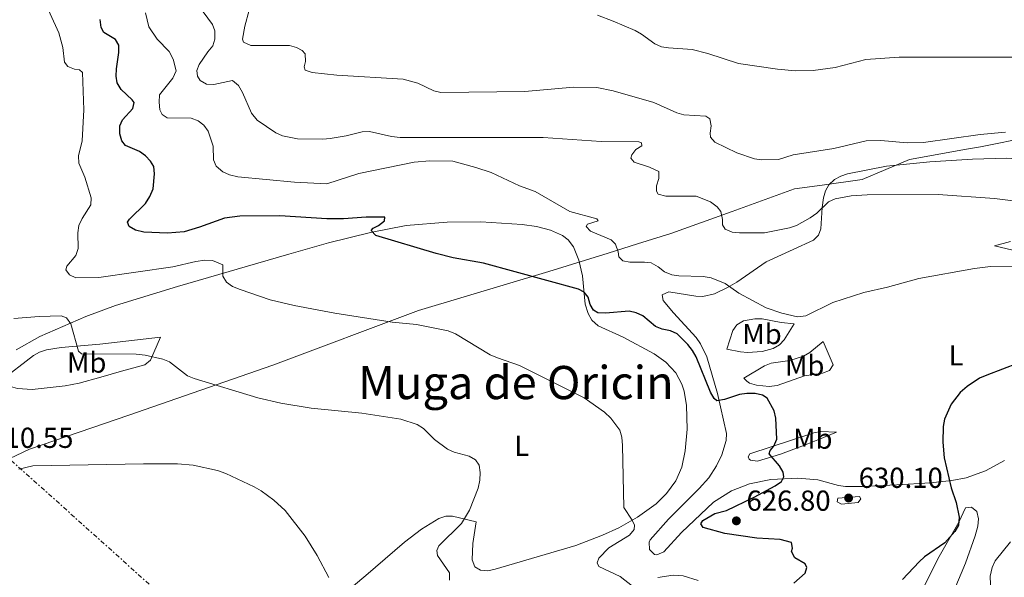
# Model space of a CAD drawing. Units: metres. Extents: x 611008 to 614461, y 4720068 to 4722437.
# Drawn here: x 613212 to 613553, y 4721759 to 4721952 of the extents above; entities that cross this region are included whole.
import ezdxf
from ezdxf.enums import TextEntityAlignment as Align

# ---------------------------------------------------------------- set-up
doc = ezdxf.new("R2010")
doc.units = ezdxf.units.M
doc.header["$MEASUREMENT"] = 0
doc.linetypes.add('DGN Style 7', pattern=[3.479844, 1.56593, -0.695969, 0.521977, -0.695969])
for name, color, linetype, lineweight in [('Cauce lineal', 142, 'Continuous', 13), ('Cota de punto acotado terreno', 7, 'Continuous', 0), ('Curva de nivel directora', 30, 'Continuous', 30), ('Curva de nivel intermedia', 30, 'Continuous', 0), ('Etiqueta de uso rústico', 92, 'Continuous', 0), ('Límite de Concejo', 7, 'Continuous', 0), ('Línea de cambio de uso (parcela vista)', 92, 'Continuous', 0), ('Línea eléctrica', 6, 'DGN Style 7', 0), ('Punto acotado terreno (símbolo)', 7, 'Continuous', 0), ('Texto de Área (paraje) menor', 7, 'Continuous', 0)]:
    doc.layers.add(name, color=color, linetype=linetype, lineweight=lineweight)
doc.styles.add('Style-Arial', font='arial.ttf')

# ---------------------------------------------------------------- blocks, each defined once
blk = doc.blocks.new('5PATER')
at = {"layer": 'Cauce lineal', "linetype": 'Continuous', "lineweight": 0}
h = blk.add_hatch(color=51, dxfattribs=at)
edge = h.paths.add_edge_path()
edge.add_ellipse((0, 0), major_axis=(-0.11, -0.111), ratio=0.999422, start_angle=0, end_angle=360)

msp = doc.modelspace()

# ---------------------------------------------------------------- linework, layer by layer
at = {"layer": 'Curva de nivel directora', "color": 30, "linetype": 'Continuous', "lineweight": 30, "elevation": 625, "flags": 128}
for points in [[(613240.58, 4721949.46), (613240.17, 4721952.22)], [(613484.54, 4721760.44), (613485.11, 4721762.46), (613484.47, 4721763.66), (613480.95, 4721765.84), (613479.73, 4721767.97), (613480.07, 4721769.18), (613479.72, 4721771.13), (613475.82, 4721772.15), (613467.79, 4721772.63), (613456.69, 4721774.17), (613449.2, 4721776.28), (613448.33, 4721777.59), (613449.07, 4721778.69), (613453.15, 4721781.18), (613457.29, 4721782.17), (613466.88, 4721786.77), (613474.13, 4721790.69), (613476.32, 4721792.19), (613477.12, 4721793.86), (613476.82, 4721795.47), (613475.57, 4721797.64), (613472.03, 4721801.79), (613472.37, 4721803), (613473.69, 4721804.5), (613474.66, 4721806.87), (613474.35, 4721814.12), (613473.7, 4721816.65), (613471.31, 4721821.09), (613469.66, 4721822.16), (613467.22, 4721822.76), (613464.33, 4721822.73), (613461.77, 4721822.31), (613456.54, 4721820.62), (613453.95, 4721820.16), (613453.02, 4721821.02), (613451.67, 4721823.12), (613446.7, 4721835.45), (613445.44, 4721837.61), (613443.87, 4721839.64), (613440.11, 4721843.43), (613437.83, 4721844.46), (613434.93, 4721844.96), (613432.59, 4721845.87), (613428.29, 4721849.55), (613425.99, 4721850.69), (613423.54, 4721851.26), (613415.28, 4721850.48), (613412.63, 4721850.59), (613411.13, 4721851.62), (613409.97, 4721853.52), (613409.33, 4721856.11), (613407.89, 4721857.83), (613405.92, 4721858.8), (613373.02, 4721867.85), (613362.49, 4721869.72), (613356.61, 4721871.19), (613335.76, 4721877.43), (613334.13, 4721879.18), (613334.76, 4721879.99), (613336.65, 4721880.86), (613338.78, 4721882.48), (613338.89, 4721883.74), (613332.39, 4721883.78), (613324.59, 4721883.24), (613318.74, 4721883.22), (613302.43, 4721884.2), (613288.63, 4721884.16), (613283.3, 4721883.41), (613274.65, 4721880.26), (613269.3, 4721878.75), (613263.58, 4721878.21), (613255.36, 4721878.58), (613252.43, 4721879.24), (613250.25, 4721880.57), (613249.66, 4721882.02), (613250.35, 4721883.11), (613255.98, 4721888.56), (613257.42, 4721890.93), (613258.55, 4721893.62), (613259.11, 4721898.74), (613258.81, 4721901.28), (613257.71, 4721903.17), (613255.92, 4721905.07), (613253.91, 4721906.55), (613249.06, 4721908.61), (613247.79, 4721910.22), (613247.01, 4721912.6), (613247.02, 4721915.46), (613247.99, 4721917.53), (613251.49, 4721921.46), (613252.01, 4721923.48), (613251.37, 4721924.45), (613247.56, 4721928.01), (613246.17, 4721930.25), (613245.82, 4721932.61), (613245.85, 4721935.11), (613246.71, 4721940.79), (613246.65, 4721943.38), (613245.49, 4721945.33), (613241.51, 4721947.74), (613240.58, 4721949.46)], [(613558.27, 4721833.22), (613547.47, 4721829.03), (613544.94, 4721827.99), (613540.59, 4721825.1), (613538.22, 4721823.08), (613535.13, 4721819.02), (613532.76, 4721813.87), (613532.36, 4721811.26), (613532.23, 4721805.82), (613532.68, 4721800.43), (613535.04, 4721790.05), (613536.79, 4721784.9), (613537.87, 4721779.9), (613537.6, 4721777.13), (613536.36, 4721774.88), (613532.92, 4721770.93), (613525.85, 4721766.1), (613523.97, 4721764.45), (613518.19, 4721758.31)], [(613480.57, 4721757.03), (613484.54, 4721760.44)]]:
    msp.add_lwpolyline(points, dxfattribs=at)
at = {"layer": 'Curva de nivel intermedia', "color": 30, "linetype": 'Continuous', "lineweight": 0, "flags": 128}
for points, elevation in [([(613276.44, 4721868.89), (613273.42, 4721868.48), (613265.38, 4721866.6), (613239.75, 4721862.85), (613231.81, 4721862.77), (613229.62, 4721863.85), (613228.29, 4721865.52), (613228.63, 4721866.79), (613231.79, 4721870.54), (613232.58, 4721872.91), (613232.51, 4721878.37), (613232.8, 4721880.85), (613233.94, 4721883.27), (613236.95, 4721888.06), (613237.13, 4721890.42), (613234.96, 4721897.68), (613232.89, 4721902.49), (613232.74, 4721904.99), (613233.96, 4721910.27), (613234.62, 4721920.92), (613234.06, 4721933.93), (613233.02, 4721934.85), (613231.35, 4721935.07), (613229.03, 4721935.99), (613227.83, 4721937.48), (613227.29, 4721942.54), (613225.9, 4721947.6), (613219.29, 4721962.21)], 620), ([(613277.08, 4721929.82), (613274.91, 4721931.06), (613273.93, 4721932.67), (613273.75, 4721934.63), (613274.55, 4721936.64), (613277.53, 4721941.03), (613279.3, 4721943.11), (613279.99, 4721945.41), (613279.98, 4721948.29), (613279.11, 4721950.48), (613275.87, 4721954.9)], 635), ([(613553.94, 4721913.27), (613545.14, 4721912.38), (613525.46, 4721909.61), (613519.82, 4721909.48), (613510.77, 4721910.37), (613505.58, 4721910.19), (613494.41, 4721907.54), (613480.36, 4721905.34), (613475.21, 4721903.71), (613469.4, 4721903.67), (613466.91, 4721903.95), (613460.82, 4721906.01), (613453.15, 4721909.72), (613451.65, 4721911.45), (613451.53, 4721912.89), (613451.98, 4721915.42), (613451.51, 4721917.78), (613450.13, 4721918.81), (613442.41, 4721919.19), (613440.03, 4721919.95), (613432.04, 4721923.47), (613417.97, 4721927.57), (613412.33, 4721928.65), (613404.27, 4721928.85), (613387.33, 4721927.26), (613358.28, 4721926.92), (613355.86, 4721927.57), (613350.26, 4721930.17), (613345.23, 4721931.59), (613322.22, 4721932.91), (613313.7, 4721933.86), (613311.22, 4721934.71), (613310.93, 4721935.86), (613311.38, 4721937.71), (613311.2, 4721940.35), (613310.22, 4721941.56), (613308.31, 4721942.53), (613305.78, 4721943.22), (613292.46, 4721943.24), (613289.89, 4721944.37), (613289.59, 4721945.47), (613290.37, 4721949.89), (613291.87, 4721955.49)], 640), ([(613470.98, 4721852.37), (613461.46, 4721857.5), (613456.79, 4721860.78), (613451.92, 4721862.74), (613449.14, 4721863.26), (613440.72, 4721863.44), (613438.25, 4721863.79), (613435.79, 4721864.85), (613433.57, 4721866.58), (613431.15, 4721867.95), (613428.85, 4721868.23), (613423.73, 4721868.16), (613421.3, 4721868.71), (613419.92, 4721870.05), (613419.68, 4721871.83), (613418.81, 4721874.42), (613417.25, 4721875.97), (613410.09, 4721878.97), (613408.6, 4721880.6), (613409.06, 4721881.41), (613412.74, 4721882.46), (613412.28, 4721883.21), (613402.94, 4721885.77), (613390.98, 4721892.66), (613385.55, 4721894.58), (613375.67, 4721899.21), (613370.43, 4721901.03), (613362.42, 4721903.14), (613354.47, 4721903.28), (613348.99, 4721902.83), (613329.85, 4721898.94), (613318.75, 4721895.34), (613307.61, 4721895.92), (613287.88, 4721897.77), (613285, 4721898.4), (613282.74, 4721899.45), (613280.44, 4721901.43), (613279.46, 4721903.62), (613279.38, 4721908.34), (613277.64, 4721913.51), (613276.19, 4721915.7), (613274.15, 4721917.14), (613271.7, 4721918.04), (613263.46, 4721918.19), (613261.73, 4721919.39), (613260.92, 4721921), (613260.62, 4721923.59), (613260.73, 4721926.18), (613265.38, 4721931.9), (613266.52, 4721934.43), (613265.47, 4721938.54), (613264.12, 4721941.19), (613259.98, 4721945.41), (613257.14, 4721949.66), (613255.99, 4721954.54)], 630), ([(613574, 4721939.22), (613517.07, 4721939.18), (613505.56, 4721938.39), (613494.86, 4721935.59), (613487.31, 4721934.52), (613481.19, 4721934.41), (613474.94, 4721935.07), (613461.42, 4721937.02), (613450.74, 4721940.52), (613445.33, 4721941.82), (613437.15, 4721942.37), (613434.69, 4721942.82), (613432.36, 4721943.8), (613427.81, 4721947.18), (613425.64, 4721948.42), (613417.99, 4721951.71), (613412.6, 4721953.69)], 645), ([(613558.4, 4721889.25), (613550.1, 4721890.24), (613530.53, 4721891.64), (613506.01, 4721891.56), (613500.42, 4721891.2), (613494.84, 4721890.15), (613492.58, 4721889.06), (613488.53, 4721885.15), (613486.25, 4721883.51), (613481.46, 4721880.95), (613479.11, 4721880.1), (613470.4, 4721878.39), (613461.72, 4721878.3), (613459.23, 4721878.57), (613456.82, 4721879.6), (613455.84, 4721881.16), (613455.83, 4721883), (613455.31, 4721885.7), (613454.03, 4721887.37), (613451.67, 4721889.09), (613446.68, 4721891.02), (613436.18, 4721891.05), (613433.53, 4721891.73), (613433, 4721892.77), (613433, 4721894.67), (613433.74, 4721897.15), (613433.81, 4721899.65), (613430.53, 4721901.1), (613425.29, 4721902.8), (613424.04, 4721904.25), (613424.39, 4721905.35), (613425.88, 4721907.25), (613427.89, 4721908.47), (613427.83, 4721909.5), (613426.85, 4721909.9), (613413.81, 4721910.04), (613393.68, 4721911.35), (613344.15, 4721911.39), (613341.12, 4721911.76), (613333.52, 4721913.46), (613331.02, 4721913.33), (613325.46, 4721911.94), (613319.88, 4721911), (613317.39, 4721910.76), (613308.65, 4721910.91), (613303.46, 4721911.97), (613301.11, 4721912.95), (613294.62, 4721917.33), (613292.68, 4721919.78), (613289.53, 4721926.93), (613288.12, 4721929.41), (613286.11, 4721931.09), (613279.58, 4721929.75), (613277.08, 4721929.82)], 635), ([(613424.67, 4721756.02), (613420.4, 4721759.29), (613412.96, 4721762.83), (613412.38, 4721764.1), (613412.95, 4721765.71), (613416.52, 4721769.23), (613423.63, 4721773.69), (613425.29, 4721775.65), (613425.35, 4721777.09), (613424.54, 4721778.87), (613421.62, 4721783.22), (613421.23, 4721804.71), (613420.99, 4721807.59), (613420.3, 4721809.99), (613417.12, 4721814.16), (613414.99, 4721816.19), (613407.93, 4721821.25), (613385.5, 4721832.45), (613377.85, 4721835.01), (613375.4, 4721836.15), (613363.39, 4721843.32), (613360.75, 4721844.41), (613349.82, 4721846.57), (613341.36, 4721847.46), (613321.49, 4721850.49), (613307.5, 4721853.17), (613299.13, 4721855.15), (613288.76, 4721858.75), (613286.11, 4721859.77), (613284.03, 4721861.26), (613282.7, 4721863.33), (613282.69, 4721867.25), (613279.11, 4721868.76), (613276.44, 4721868.89)], 620), ([(613568.06, 4721866.9), (613548.66, 4721866.66), (613543.18, 4721866.04), (613523.91, 4721862.55), (613513.04, 4721859.58), (613504.8, 4721857.73), (613494.06, 4721854.17), (613484.77, 4721849.56), (613481.87, 4721849.29), (613476.46, 4721850.48), (613470.98, 4721852.37)], 630), ([(613361.32, 4721758.04), (613361.3, 4721760.55), (613357.09, 4721766.55), (613356.91, 4721768.33), (613357.6, 4721769.95), (613365.4, 4721777.63), (613368.25, 4721782.34), (613371.18, 4721789.97), (613371.74, 4721792.73), (613371.91, 4721795.38), (613371.5, 4721797.85), (613370.23, 4721799.7), (613368.09, 4721801), (613362.85, 4721802.44), (613360.55, 4721803.42), (613356.04, 4721806.73), (613352.23, 4721810.58), (613350.12, 4721811.93), (613344.45, 4721813.77), (613330.91, 4721815.85), (613313.35, 4721817.65), (613302.77, 4721819.35), (613294.91, 4721821.21), (613272.84, 4721827.88), (613270.54, 4721828.85), (613264.25, 4721833.72), (613261.9, 4721834.61), (613255.86, 4721836), (613252.65, 4721836.28), (613233.78, 4721836.39), (613232.69, 4721837.42), (613230.01, 4721846.85), (613228.55, 4721848.87), (613226.72, 4721849.61), (613219.04, 4721849.42), (613210.37, 4721848.69)], 615), ([(613212.07, 4721796.52), (613216.92, 4721797.71), (613255.2, 4721798.35), (613267, 4721798.33), (613272.44, 4721797.93), (613280.83, 4721796.01), (613283.76, 4721794.98), (613293.58, 4721790.37), (613296, 4721789.01), (613300.41, 4721785.77), (613304.29, 4721782.16), (613311.23, 4721773.32), (613315.4, 4721766.59), (613319.51, 4721758.99)], 610), ([(613497.03, 4721784.43), (613495.6, 4721785.16), (613495.82, 4721786.5), (613503.33, 4721787.08), (613503.84, 4721786.25), (613502.87, 4721785), (613497.03, 4721784.43)], 630), ([(613555.64, 4721771.33), (613550.37, 4721764.72), (613549.26, 4721762.48), (613548.55, 4721759.44), (613548.8, 4721753.54)], 620)]:
    msp.add_lwpolyline(points, dxfattribs=dict(at, elevation=elevation))
at = {"layer": 'Límite de Concejo', "color": 7, "linetype": 'Continuous', "lineweight": 0}
msp.add_polyline3d([(613579.61, 4721915.11, 641.17), (613545.24, 4721908.16, 638.45), (613540.43, 4721907.29, 638.32), (613520.64, 4721903.72, 637.56), (613504.25, 4721896.84, 636.12), (613490.44, 4721894.89, 636.3), (613480.84, 4721893.54, 637.47), (613459.17, 4721885.75, 635.67), (613437.92, 4721878.11, 632.48), (613426.46, 4721874.55, 631.4), (613416.24, 4721871.36, 629.02), (613395.74, 4721864.99, 625.48), (613350.51, 4721851.45, 620.98), (613300, 4721832.52, 616.79), (613250.11, 4721815.24, 611.35), (613215.8, 4721803.46, 610.31), (613194.7, 4721793.46, 611.52)], dxfattribs=at)
at = {"layer": 'Línea de cambio de uso (parcela vista)', "color": 92, "linetype": 'Continuous', "lineweight": 0}
for points in [[(613499.18, 4721898.73, 636.59), (613512.71, 4721901.42, 636.91), (613527.66, 4721902.91, 636.94), (613542.51, 4721903.91, 636.94), (613554.35, 4721904.27, 636.92), (613561.97, 4721903.58, 636.66), (613564.34, 4721902.8, 636.44), (613567.04, 4721900.78, 636.11), (613570.19, 4721896.84, 635.83), (613572.69, 4721893.07, 635.56), (613575.94, 4721886.35, 635.09), (613576.93, 4721885.36, 635.01), (613579.19, 4721884.07, 634.9), (613581.62, 4721883.47, 634.83), (613595.9, 4721882.23, 634.77), (613600.88, 4721881.42, 634.58), (613605.56, 4721879.82, 634.03), (613607.87, 4721878.71, 633.92), (613609.96, 4721877.24, 633.92), (613612.66, 4721873.95, 633.92), (613613.17, 4721871.43, 633.92), (613612.54, 4721869.87, 633.92), (613610.69, 4721867.98, 633.92)], [(613553.59, 4721799.55, 622.94), (613547.03, 4721795.92, 623.89), (613540.26, 4721793.46, 624.86), (613535.37, 4721792.52, 625.45), (613527.97, 4721791.71, 626.31), (613516.26, 4721791.02, 627.41), (613504.35, 4721790.53, 628.08), (613498.53, 4721790.51, 627.88), (613496.07, 4721790.79, 627.64), (613488.85, 4721792.82, 626.77), (613481.9, 4721793.39, 625.77), (613472.58, 4721792.87, 624.65), (613465.23, 4721791.45, 624.15), (613459, 4721789.05, 623.6), (613452.71, 4721785.03, 622.99), (613441.65, 4721774.59, 622.39), (613435.49, 4721767.82, 622.11), (613433.09, 4721766.83, 621.9), (613432.26, 4721766.97, 621.84), (613430.57, 4721768.65, 621.84), (613430.41, 4721771.23, 622.04), (613430.84, 4721772.02, 622.11), (613437.14, 4721779.21, 622.66), (613447.74, 4721789.8, 622.85), (613451.08, 4721793.52, 623.08), (613453.79, 4721797.65, 623.47), (613455.62, 4721801.48, 623.76), (613457.08, 4721806.42, 623.85), (613457.21, 4721808.91, 623.91), (613454.11, 4721822.72, 625.39), (613450.45, 4721835.44, 626.77), (613448.25, 4721839.91, 627.33), (613446.78, 4721842.07, 627.6), (613438.88, 4721850.62, 628.15), (613435.35, 4721854.96, 628.15), (613434.92, 4721856.93, 628.43), (613437.31, 4721857.92, 628.15), (613446.59, 4721856.4, 628.43), (613449.05, 4721856.31, 628.75), (613453.05, 4721857.27, 629.52), (613457.6, 4721859.37, 629.99), (613460.77, 4721861.23, 630.35), (613471, 4721868.29, 631.69), (613480.36, 4721872.61, 632.02), (613487.43, 4721875.79, 633.37), (613489.13, 4721877.56, 633.8), (613489.95, 4721879.74, 634.19), (613490.36, 4721887.12, 635.43), (613490.88, 4721890.46, 635.75), (613491.52, 4721892.85, 635.77), (613492.71, 4721894.92, 635.84), (613494.63, 4721896.77, 636.08), (613496.82, 4721897.97, 636.36), (613499.18, 4721898.73, 636.59)], [(613211.07, 4721837.88, 611.67), (613219.36, 4721842.46, 612.78), (613235.25, 4721849.37, 615.3), (613245.58, 4721853.16, 616.59), (613266.97, 4721859.81, 618.69), (613305.62, 4721871.02, 622.37), (613319.36, 4721874.86, 623.6), (613333.9, 4721878.43, 624.5), (613346.21, 4721880.84, 625.57), (613360.45, 4721882.1, 626.98), (613372.15, 4721882.16, 627.6), (613386.49, 4721881.23, 627.6), (613391.42, 4721880.52, 627.51), (613396.26, 4721879.26, 627.39), (613400.45, 4721877.48, 627.22), (613402.43, 4721875.92, 627.07), (613404.23, 4721873.55, 626.78), (613406.12, 4721868.9, 626.06), (613407.35, 4721863.44, 625.13), (613408.31, 4721853.65, 623.28), (613409.34, 4721850.36, 623.08), (613410.62, 4721848.15, 623.01), (613412.75, 4721846.17, 622.93), (613421.47, 4721842.27, 622.66), (613432.17, 4721836.4, 622.11), (613436.23, 4721833.52, 622.09), (613439.64, 4721829.83, 622.13), (613441.8, 4721825.89, 622.06), (613442.6, 4721823.48, 622.01), (613443.43, 4721818.59, 621.9), (613443.65, 4721810.36, 621.73), (613442.97, 4721802.87, 621.58), (613441.72, 4721797.14, 621.44), (613439.71, 4721792.51, 621.3), (613436.43, 4721788.02, 621.14), (613432.89, 4721784.54, 620.97), (613426.44, 4721779.92, 620.56), (613419.99, 4721776.2, 619.71), (613414.32, 4721773.67, 619.21), (613405.01, 4721770.06, 618.72), (613377.04, 4721761.87, 616.62), (613374.55, 4721761.3, 616.49)], [(613555.59, 4721875.31, 632.99), (613550.12, 4721873.88, 632.27), (613562.36, 4721870.97, 630.62)], [(613464.54, 4721836.87, 627.75), (613462.05, 4721837.1, 627.66), (613457.33, 4721838.03, 627.05), (613459.42, 4721844.5, 628.15), (613460.84, 4721846.52, 628.5), (613463.12, 4721847.86, 628.8), (613467.09, 4721848.62, 629.28), (613469.58, 4721848.55, 629.58), (613476.24, 4721847.27, 630.42), (613480.63, 4721846.82, 630.07), (613477.28, 4721841.32, 629.25), (613475.61, 4721839.52, 628.88), (613473.4, 4721838.27, 628.47), (613469.56, 4721837.22, 627.88), (613464.54, 4721836.87, 627.75)], [(613216.62, 4721824.04, 611.39), (613211.55, 4721824.44, 611.42), (613209.15, 4721825.13, 611.24), (613205.36, 4721826.81, 610.58), (613217.13, 4721835.85, 612.78), (613219.25, 4721837.07, 613.12), (613221.62, 4721837.85, 613.44), (613226.67, 4721838.59, 614.03), (613240.06, 4721839.74, 615.43), (613261.11, 4721842.17, 616.07), (613257.62, 4721834.29, 614.42), (613255.76, 4721832.64, 613.97), (613247.64, 4721830.39, 612.65), (613240.47, 4721828.31, 612.15), (613232.99, 4721826.3, 611.86), (613228.07, 4721825.32, 611.69), (613216.62, 4721824.04, 611.39)], [(613472.05, 4721825.11, 626.09), (613467.63, 4721825.55, 625.95), (613465.16, 4721826.26, 625.95), (613464.25, 4721826.94, 625.95), (613463.27, 4721828.07, 625.95), (613470.42, 4721832.31, 627.33), (613472.71, 4721833.16, 627.6), (613479.13, 4721834.16, 627.88), (613483.9, 4721835.68, 628.75), (613486.06, 4721836.86, 628.99), (613490.77, 4721840.66, 628.7), (613494.17, 4721832.66, 628.43), (613492.91, 4721830.69, 628.15), (613490.49, 4721829.72, 627.84), (613484.21, 4721828.84, 627.05), (613474.81, 4721825.51, 626.25), (613472.05, 4721825.11, 626.09)], [(613468, 4721799.27, 624.31), (613465.57, 4721799.6, 624.07), (613465.04, 4721799.96, 624.03), (613464.76, 4721800.8, 624.03), (613465.32, 4721801.79, 624.58), (613487.52, 4721809.07, 626.44), (613489.98, 4721809.57, 626.65), (613495.37, 4721809.34, 627.05), (613488.91, 4721806.64, 627.33), (613484.28, 4721804.8, 627.18), (613476, 4721801.68, 625.95), (613468, 4721799.27, 624.31)], [(613525.46, 4721755.43, 623.76), (613530.51, 4721765.46, 624.03), (613537.78, 4721778.13, 624.31), (613540.01, 4721783.06, 624.31), (613542.12, 4721783.34, 624.03), (613543.95, 4721781.8, 624.03), (613544.51, 4721779.31, 624.03), (613544.33, 4721776.77, 624.03), (613543.41, 4721773.37, 624.03), (613540.08, 4721763.97, 624.22), (613536.1, 4721754.65, 624.28)], [(613374.55, 4721761.3, 616.49), (613372.02, 4721761.47, 616.4), (613370.01, 4721762.69, 616.34), (613369.14, 4721765.08, 616.35), (613369.34, 4721770.79, 616.25), (613370.52, 4721778.29, 615.25), (613362.36, 4721780.23, 613.87), (613359.97, 4721780.27, 613.48), (613357.6, 4721779.47, 613.12), (613351.53, 4721775.67, 612.17), (613345.63, 4721771.22, 611.36), (613332.24, 4721759.66, 610.67), (613323.78, 4721752.46, 609.67)], [(613433.41, 4721758.96, 620.46), (613438.79, 4721759.77, 620.77), (613442.19, 4721759.51, 620.96), (613447.39, 4721757.9, 621.21)]]:
    msp.add_polyline3d(points, dxfattribs=at)
at = {"layer": 'Línea eléctrica', "color": 6, "linetype": 'DGN Style 7', "lineweight": 0}
msp.add_polyline3d([(612880.17, 4722094.41, 601.56), (612947.52, 4722033.74, 600.69), (613029.47, 4721959.93, 599.64), (613125.24, 4721875.33, 603.9), (613209.39, 4721799.56, 610.22), (613303.83, 4721714.83, 610.11), (613358.95, 4721665.96, 607.23), (613433.23, 4721598.87, 592.51), (613548.25, 4721496.64, 592.04), (613649.67, 4721405.26, 592.36), (613738.78, 4721385.67, 595.79), (613910.29, 4721318.93, 613.05), (614085.54, 4721339.2, 634.58), (614159.25, 4721348.06, 641.46), (614314.02, 4721366.65, 655.9), (614440.81, 4721381.02, 662.25)], dxfattribs=at)

# ---------------------------------------------------------------- block references
at = {"layer": 'Punto acotado terreno (símbolo)', "color": 7, "linetype": 'Continuous', "lineweight": 0, "xscale": 10, "yscale": 10, "zscale": 10}
for p in [(613499.55, 4721786.51, 630.1), (613460.66, 4721778.6, 626.8)]:
    msp.add_blockref('5PATER', p, dxfattribs=at)

# ---------------------------------------------------------------- texts
at = {"layer": 'Cota de punto acotado terreno', "color": 7, "linetype": 'Continuous', "lineweight": 0, "style": 'Style-Arial'}
for s, p in [('610.55', (613201.81, 4721803.86, 610.55)), ('630.10', (613503.05, 4721790.01, 630.1)), ('626.80', (613464.16, 4721782.1, 626.8))]:
    msp.add_text(s, height=7, dxfattribs=at).set_placement(p)
at = {"layer": 'Etiqueta de uso rústico', "color": 92, "linetype": 'Continuous', "lineweight": 0, "style": 'Style-Arial'}
for s, p in [('Mb', (613469.55, 4721843.3, 628.62)), ('L', (613536.8, 4721835.93, 626.46)), ('Mb', (613235.57, 4721833.41, 614.05)), ('Mb', (613484.35, 4721832.38, 627.82)), ('Mb', (613487.16, 4721807.06, 626.73)), ('L', (613386.27, 4721804.6, 616.68))]:
    msp.add_text(s, height=7, dxfattribs=at).set_placement(p, align=Align.MIDDLE_CENTER)
at = {"layer": 'Texto de Área (paraje) menor', "color": 7, "linetype": 'Continuous', "lineweight": 0, "style": 'Style-Arial'}
msp.add_text('Muga de Oricin', height=11.5, dxfattribs=at).set_placement((613384.28, 4721826.5, 617.48), align=Align.MIDDLE_CENTER)

doc.saveas('drawing.dxf')
